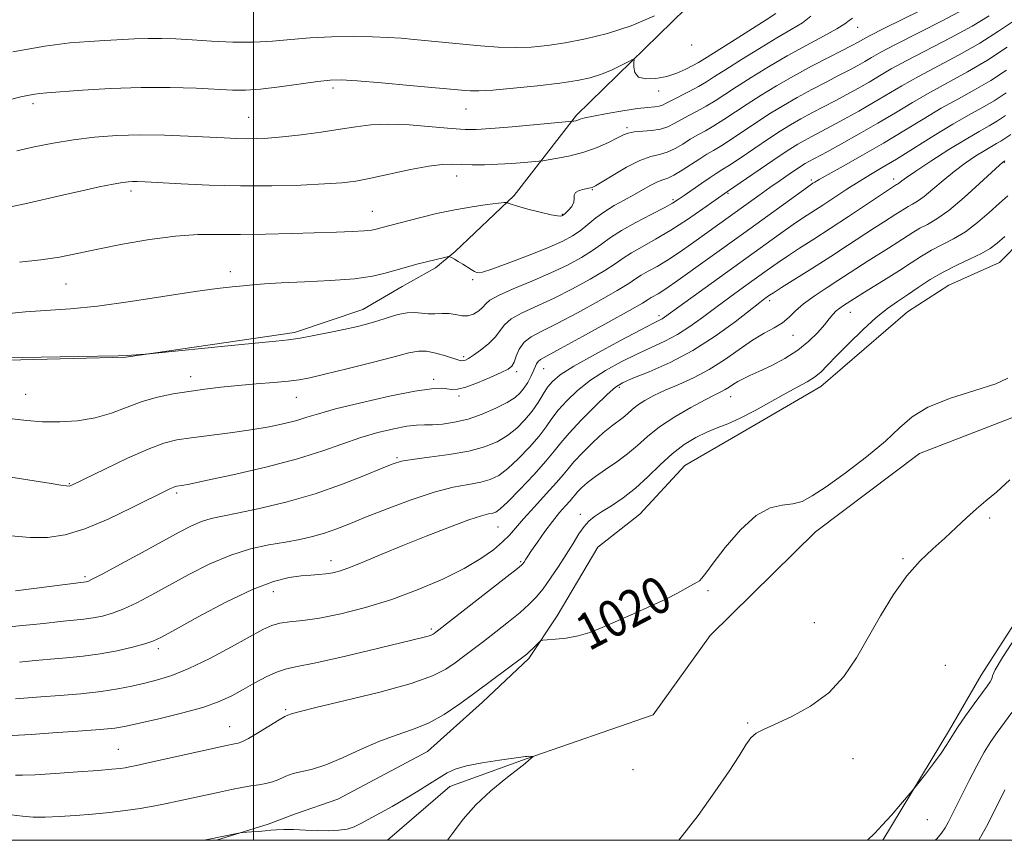
# Model space of a CAD drawing. Extents: x 2059800 to 2062700, y 344800 to 347700.
# Drawn here: x 2061449 to 2061664, y 345000 to 345179 of the extents above; entities that cross this region are included whole.
import ezdxf
from ezdxf.enums import TextEntityAlignment as Align

# ---------------------------------------------------------------- set-up
doc = ezdxf.new("R2010")
doc.units = 0
doc.header["$MEASUREMENT"] = 0
for name, color, linetype, lineweight in [('32000', 7, 'Continuous', 0), ('DTM HARD BREAKLINE', 7, 'Continuous', 0), ('DTM SPOT ELEVATION', 2, 'Continuous', 13), ('INDEX CONTOUR', 41, 'Continuous', 13), ('INDEX CONTOUR LABEL', 244, 'Continuous', 0), ('INTERMEDIATE CONTOUR', 44, 'Continuous', 0)]:
    doc.layers.add(name, color=color, linetype=linetype, lineweight=lineweight)
doc.styles.add('Style-ITALICS', font='ITALICS.shx')

msp = doc.modelspace()

# ---------------------------------------------------------------- linework, layer by layer
at = {"layer": '32000', "flags": 128}
for points in [[(2060000, 345000), (2062500, 345000), (2062500, 347500), (2060000, 347500), (2060000, 345000)], [(2061500, 345000), (2061500, 347500)]]:
    msp.add_lwpolyline(points, dxfattribs=at)
at = {"layer": 'DTM HARD BREAKLINE'}
for points in [[(2061434.864, 345104.345, 1039.87), (2061472.194, 345105.309, 1039.943), (2061508.913, 345110.682, 1040.349), (2061523.842, 345115.705, 1040.792), (2061532.401, 345120.71, 1041.197), (2061539.716, 345124.801, 1041.64), (2061543.95, 345128.356, 1042.156), (2061556.832, 345140.563, 1044.259), (2061570.448, 345158.051, 1048.316), (2061600.264, 345187.216, 1052.299), (2061615.631, 345195.496, 1051.746), (2061656.298, 345208.224, 1051.34), (2061675.262, 345214.88, 1050.897)], [(2061491.924, 345000, 1017.885), (2061503.172, 345003.505, 1018.123), (2061509.135, 345005.788, 1018.528), (2061518.394, 345008.974, 1018.934), (2061537.965, 345019.37, 1018.934), (2061549.956, 345030.121, 1019.34), (2061560.015, 345039.591, 1019.745), (2061566.254, 345048.896, 1020.335), (2061575.12, 345063.926, 1020.594), (2061584.243, 345071.059, 1020.741), (2061594.072, 345081.714, 1020.631), (2061605.616, 345088.414, 1021.368), (2061623.708, 345098.885, 1021.368), (2061642.634, 345115.203, 1020.889), (2061651.671, 345120.995, 1020.667), (2061662.701, 345125.932, 1020.852), (2061672.71, 345136.137, 1021.331)], [(2061672.5, 345094.88, 1019.71), (2061645.26, 345084.33, 1019.55), (2061622.54, 345067.23, 1019.52), (2061599.58, 345044.62, 1019.4), (2061587.18, 345027.36, 1018.84), (2061559.47, 345017.73, 1017.95), (2061542.83, 345011.71, 1017.56), (2061529.226, 345000, 1017.198)], [(2061688.904, 345086.75, 1020.798), (2061675.337, 345061.89, 1020.871), (2061658.687, 345036.023, 1021.346), (2061651.827, 345024.067, 1021.748), (2061637.228, 345000, 1022.219)]]:
    msp.add_polyline3d(points, dxfattribs=at)
at = {"layer": 'DTM SPOT ELEVATION'}
for p in [(2061631.76, 345177.18, 1045.3), (2061595.58, 345173.32, 1051.8), (2061517.35, 345163.98, 1049.6), (2061588.38, 345163.31, 1049.3), (2061451.91, 345160.55, 1049.6), (2061498.96, 345157.55, 1048.9), (2061546.34, 345159.43, 1049.2), (2061581.47, 345155.3, 1046.3), (2061663.74, 345147.78, 1025.9), (2061544.343, 345144.793, 1045.365), (2061621.68, 345143.93, 1034.3), (2061639.62, 345144.12, 1030.5), (2061473.3, 345141.56, 1045.6), (2061573.93, 345141.85, 1043.9), (2061603.51, 345141, 1037.8), (2061591.49, 345139.67, 1040.3), (2061525.95, 345137.06, 1044.8), (2061567.38, 345136.45, 1044.1), (2061494.93, 345123.95, 1042.5), (2061459.1, 345121.25, 1043.1), (2061547.8, 345122.18, 1041.8), (2061612.55, 345117.63, 1027.6), (2061630.16, 345115.05, 1023.2), (2061588.43, 345114.38, 1032.4), (2061617.63, 345110.03, 1025.2), (2061545.82, 345105.39, 1038.3), (2061557.37, 345102.13, 1035.6), (2061563.29, 345102.8, 1033.2), (2061486.29, 345101.09, 1038.6), (2061539.27, 345100.51, 1036.4), (2061579.807, 345098.729, 1027.662), (2061450.32, 345097.18, 1038.9), (2061509.34, 345096.55, 1037.2), (2061544.79, 345096.87, 1035.7), (2061604.09, 345096.71, 1023.3), (2061531.33, 345083.43, 1032.2), (2061459.87, 345077.74, 1036.1), (2061483.27, 345075.67, 1033.7), (2061571.28, 345071.05, 1022.5), (2061660.58, 345070.24, 1020.1), (2061553.34, 345068.28, 1027.1), (2061516.88, 345060.96, 1028.6), (2061641.64, 345061.42, 1019.9), (2061558.25, 345060.73, 1024.2), (2061463.24, 345057.49, 1032.3), (2061599.16, 345054.42, 1019.9), (2061504.3, 345054.18, 1027.3), (2061538.75, 345046.06, 1024.3), (2061622.29, 345047.45, 1019.4), (2061479.25, 345041.79, 1027.6), (2061650.86, 345038.14, 1020.9), (2061506.99, 345028.49, 1022.2), (2061494.82, 345024.79, 1022.8), (2061607.8, 345025.57, 1019.9), (2061470.49, 345019.81, 1022.9), (2061630.78, 345017.76, 1020.5), (2061582.78, 345015.41, 1019.4), (2061646.97, 345004.47, 1022.9)]:
    msp.add_point(p, dxfattribs=at)
at = {"layer": 'INDEX CONTOUR'}
for points in [[(2061437.096, 345105.018, 1040), (2061466.062, 345105.523, 1040), (2061470.483, 345105.619, 1040), (2061472.428, 345105.69, 1040), (2061477.287, 345106.063, 1040), (2061478.656, 345106.195, 1040), (2061494.439, 345107.7671, 1040), (2061504.853, 345108.78, 1040), (2061507.653, 345109.085, 1040), (2061510.1469, 345109.452, 1040), (2061513.172, 345109.999, 1040), (2061516.512, 345110.662, 1040), (2061519.694, 345111.334, 1040), (2061522.3649, 345111.94, 1040), (2061524.6699, 345112.525, 1040), (2061526.876, 345113.168, 1040), (2061529.173, 345113.902, 1040), (2061531.447, 345114.578, 1040), (2061533.505, 345115.004, 1040), (2061535.217, 345115.056, 1040), (2061538.102, 345114.743, 1040), (2061539.577, 345114.768, 1040), (2061541.095, 345114.858, 1040), (2061542.597, 345114.834, 1040), (2061544.033, 345114.594, 1040), (2061545.408, 345114.328, 1040), (2061546.736, 345114.302, 1040), (2061548.013, 345114.701, 1040), (2061549.147, 345115.397, 1040), (2061550.023, 345116.184, 1040), (2061550.657, 345116.9199, 1040), (2061551.575, 345117.722, 1040), (2061553.431, 345118.774, 1040), (2061556.6469, 345120.2019, 1040), (2061560.706, 345121.89, 1040), (2061564.861, 345123.668, 1040), (2061568.493, 345125.3899, 1040), (2061571.51, 345127.016, 1040), (2061573.952, 345128.532, 1040), (2061575.934, 345129.9489, 1040), (2061577.871, 345131.371, 1040), (2061580.2529, 345132.927, 1040), (2061583.372, 345134.678, 1040), (2061586.709, 345136.416, 1040), (2061589.546, 345137.867, 1040), (2061591.39, 345138.86, 1040), (2061592.648, 345139.638, 1040), (2061593.953, 345140.549, 1040), (2061597.794, 345143.253, 1040), (2061599.61, 345144.497, 1040), (2061600.924, 345145.351, 1040), (2061602.1351, 345146.107, 1040), (2061603.8081, 345147.181, 1040), (2061606.329, 345148.857, 1040), (2061612.334, 345152.88, 1040), (2061614.89, 345154.549, 1040), (2061617.146, 345155.952, 1040), (2061619.364, 345157.237, 1040), (2061621.751, 345158.528, 1040), (2061626.869, 345161.195, 1040), (2061629.439, 345162.561, 1040), (2061631.93, 345163.93, 1040), (2061634.283, 345165.279, 1040), (2061636.537, 345166.623, 1040), (2061639.108, 345168.1261, 1040), (2061642.508, 345169.99, 1040), (2061652.042, 345174.922, 1040), (2061656.727, 345177.453, 1040), (2061660.451, 345179.679, 1040)], [(2061446.685, 345161.391, 1050), (2061449.289, 345162.0251, 1050), (2061451.095, 345162.416, 1050), (2061452.343, 345162.6381, 1050), (2061453.376, 345162.766, 1050), (2061454.932, 345162.892, 1050), (2061462.676, 345163.47, 1050), (2061468.843, 345163.855, 1050), (2061475.487, 345164.104, 1050), (2061481.836, 345164.102, 1050), (2061487.465, 345163.922, 1050), (2061495.415, 345163.51, 1050), (2061498.278, 345163.488, 1050), (2061501.507, 345163.71, 1050), (2061505.679, 345164.218, 1050), (2061514.02, 345165.406, 1050), (2061516.692, 345165.705, 1050), (2061519.11, 345165.734, 1050), (2061522.576, 345165.51, 1050), (2061527.92, 345165.074, 1050), (2061534.067, 345164.5469, 1050), (2061546.14, 345163.453, 1050), (2061547.351, 345163.365, 1050), (2061549.1699, 345163.363, 1050), (2061552.179, 345163.526, 1050), (2061556.69, 345163.906, 1050), (2061561.922, 345164.433, 1050), (2061566.824, 345165.011, 1050), (2061570.597, 345165.576, 1050), (2061573.459, 345166.195, 1050), (2061575.881, 345166.968, 1050), (2061578.21, 345167.941, 1050), (2061580.293, 345168.943, 1050), (2061581.851, 345169.749, 1050), (2061582.695, 345170.164, 1050), (2061582.987, 345170.114, 1050), (2061582.978, 345169.557, 1050), (2061582.93, 345168.522, 1050), (2061583.153, 345167.329, 1050), (2061583.972, 345166.3699, 1050), (2061585.594, 345165.951, 1050), (2061587.768, 345166.037, 1050), (2061590.13, 345166.508, 1050), (2061592.357, 345167.235, 1050), (2061594.298, 345168.067, 1050), (2061595.843, 345168.845, 1050), (2061597.02, 345169.503, 1050), (2061598.395, 345170.353, 1050), (2061604.252, 345174.068, 1050), (2061611.838, 345178.836, 1050), (2061613.947, 345180.183, 1050)], [(2061446.6719, 345046.532, 1030), (2061450.399, 345046.863, 1030), (2061454.282, 345047.287, 1030), (2061457.832, 345047.685, 1030), (2061462.992, 345048.199, 1030), (2061465.033, 345048.466, 1030), (2061467.0629, 345048.864, 1030), (2061469.238, 345049.489, 1030), (2061471.691, 345050.436, 1030), (2061474.539, 345051.782, 1030), (2061477.841, 345053.511, 1030), (2061485.921, 345057.928, 1030), (2061490.475, 345060.24, 1030), (2061495.033, 345062.184, 1030), (2061499.36, 345063.515, 1030), (2061503.355, 345064.375, 1030), (2061506.949, 345064.9989, 1030), (2061510.104, 345065.591, 1030), (2061512.903, 345066.227, 1030), (2061515.461, 345066.952, 1030), (2061517.949, 345067.82, 1030), (2061520.777, 345068.934, 1030), (2061524.412, 345070.407, 1030), (2061529.121, 345072.269, 1030), (2061534.358, 345074.217, 1030), (2061539.376, 345075.866, 1030), (2061543.573, 345076.937, 1030), (2061546.927, 345077.584, 1030), (2061549.561, 345078.068, 1030), (2061551.638, 345078.644, 1030), (2061553.477, 345079.549, 1030), (2061555.439, 345081.0129, 1030), (2061557.7579, 345083.157, 1030), (2061560.168, 345085.658, 1030), (2061562.277, 345088.085, 1030), (2061563.826, 345090.122, 1030), (2061565.09, 345091.922, 1030), (2061566.478, 345093.752, 1030), (2061568.326, 345095.811, 1030), (2061570.68, 345098.027, 1030), (2061573.513, 345100.2581, 1030), (2061576.761, 345102.376, 1030), (2061580.21, 345104.308, 1030), (2061583.607, 345105.996, 1030), (2061589.683, 345108.7629, 1030), (2061592.465, 345110.223, 1030), (2061595.1881, 345111.969, 1030), (2061597.942, 345113.97, 1030), (2061600.824, 345116.145, 1030), (2061603.872, 345118.401, 1030), (2061606.9, 345120.601, 1030), (2061612.021, 345124.289, 1030), (2061614.178, 345125.811, 1030), (2061616.445, 345127.346, 1030), (2061619.084, 345129.058, 1030), (2061622.18, 345131.039, 1030), (2061625.775, 345133.358, 1030), (2061629.793, 345135.9991, 1030), (2061640.254, 345142.928, 1030), (2061640.439, 345143.024, 1030), (2061640.664, 345143.154, 1030), (2061640.957, 345143.362, 1030), (2061641.415, 345143.729, 1030), (2061642.429, 345144.48, 1030), (2061644.461, 345145.874, 1030), (2061647.754, 345148.036, 1030), (2061651.681, 345150.544, 1030), (2061655.396, 345152.844, 1030), (2061658.256, 345154.52, 1030), (2061660.418, 345155.74, 1030), (2061662.242, 345156.81, 1030), (2061664.04, 345157.9829, 1030)], [(2061447.133, 345005.586, 1020), (2061449.6, 345005.234, 1020), (2061451.964, 345005.059, 1020), (2061454.575, 345005.043, 1020), (2061457.692, 345005.168, 1020), (2061461.2, 345005.404, 1020), (2061464.894, 345005.721, 1020), (2061468.575, 345006.091, 1020), (2061472.089, 345006.5, 1020), (2061475.288, 345006.939, 1020), (2061478.097, 345007.405, 1020), (2061480.724, 345007.916, 1020), (2061483.448, 345008.499, 1020), (2061492.564, 345010.512, 1020), (2061495.1931, 345011.075, 1020), (2061497.469, 345011.528, 1020), (2061499.442, 345011.865, 1020), (2061501.167, 345012.103, 1020), (2061502.712, 345012.345, 1020), (2061504.151, 345012.713, 1020), (2061505.559, 345013.285, 1020), (2061507.03, 345013.948, 1020), (2061508.662, 345014.539, 1020), (2061512.889, 345015.503, 1020), (2061515.803, 345016.435, 1020), (2061519.383, 345017.973, 1020), (2061523.3581, 345019.822, 1020), (2061527.369, 345021.567, 1020), (2061531.133, 345022.923, 1020), (2061534.685, 345024.127, 1020), (2061538.134, 345025.546, 1020), (2061541.573, 345027.455, 1020), (2061545.018, 345029.758, 1020), (2061548.467, 345032.265, 1020), (2061558.74, 345039.909, 1020), (2061559.578, 345040.573, 1020), (2061560.199, 345041.1279, 1020), (2061560.914, 345041.818, 1020), (2061562.245, 345043.144, 1020), (2061562.624, 345043.477, 1020), (2061563.101, 345043.618, 1020), (2061564.083, 345043.689, 1020), (2061565.856, 345043.805, 1020), (2061568.202, 345044.061, 1020), (2061570.78, 345044.543, 1020), (2061573.35, 345045.324, 1020), (2061576.075, 345046.407, 1020), (2061582.908, 345049.396, 1020), (2061586.707, 345051.081, 1020), (2061590.045, 345052.626, 1020), (2061592.488, 345053.862, 1020), (2061594.153, 345054.79, 1020), (2061595.294, 345055.451, 1020), (2061596.778, 345056.24, 1020), (2061597.284, 345056.59, 1020), (2061597.781, 345057.124, 1020), (2061598.629, 345058.246, 1020), (2061600.247, 345060.417, 1020), (2061602.894, 345063.836, 1020), (2061606.19, 345067.666, 1020), (2061609.595, 345070.806, 1020), (2061612.664, 345072.463, 1020), (2061615.327, 345073.056, 1020), (2061617.61, 345073.312, 1020), (2061619.629, 345073.871, 1020), (2061621.869, 345075.049, 1020), (2061624.907, 345077.079, 1020), (2061629.071, 345080.059, 1020), (2061633.684, 345083.551, 1020), (2061637.82, 345086.981, 1020), (2061640.886, 345089.899, 1020), (2061643.622, 345092.3341, 1020), (2061647.098, 345094.439, 1020), (2061651.987, 345096.337, 1020), (2061657.3541, 345098.033, 1020), (2061661.863, 345099.502, 1020), (2061664.541, 345100.7211, 1020)], [(2061664.957, 345078.592, 1020), (2061662.075, 345075.8891, 1020), (2061659.749, 345073.97, 1020), (2061657.6539, 345072.266, 1020), (2061655.513, 345070.3209, 1020), (2061653.241, 345068.146, 1020), (2061650.799, 345065.869, 1020), (2061648.167, 345063.542, 1020), (2061645.3851, 345060.913, 1020), (2061642.513, 345057.654, 1020), (2061639.612, 345053.562, 1020), (2061636.7651, 345048.938, 1020), (2061631.501, 345039.746, 1020), (2061628.78, 345035.701, 1020), (2061625.505, 345032.169, 1020), (2061621.48, 345029.234, 1020), (2061617.276, 345026.922, 1020), (2061613.661, 345025.249, 1020), (2061611.195, 345024.161, 1020), (2061609.626, 345023.319, 1020), (2061608.498, 345022.318, 1020), (2061607.3739, 345020.779, 1020), (2061605.894, 345018.435, 1020), (2061603.719, 345015.05, 1020), (2061600.64, 345010.537, 1020), (2061596.96, 345005.425, 1020), (2061592.795, 345000, 1020)]]:
    msp.add_polyline3d(points, dxfattribs=at)
at = {"layer": 'INTERMEDIATE CONTOUR'}
for points in [[(2061448.975, 345125.99, 1044), (2061453.624, 345126.5, 1044), (2061457.663, 345127.129, 1044), (2061461.573, 345127.902, 1044), (2061466.022, 345128.839, 1044), (2061471.444, 345129.919, 1044), (2061477.344, 345130.953, 1044), (2061482.99, 345131.712, 1044), (2061487.879, 345132.039, 1044), (2061492.405, 345132.077, 1044), (2061497.187, 345132.045, 1044), (2061502.637, 345132.113, 1044), (2061508.3399, 345132.265, 1044), (2061518.124, 345132.5831, 1044), (2061521.597, 345132.713, 1044), (2061524.11, 345132.853, 1044), (2061525.728, 345133.024, 1044), (2061526.722, 345133.216, 1044), (2061528.076, 345133.6, 1044), (2061536.18, 345135.682, 1044), (2061539.898, 345136.59, 1044), (2061543.891, 345137.449, 1044), (2061547.713, 345138.108, 1044), (2061550.998, 345138.565, 1044), (2061554.703, 345138.995, 1044), (2061555.209, 345139.03, 1044), (2061555.351, 345138.987, 1044), (2061555.55, 345138.879, 1044), (2061556.167, 345138.6519, 1044), (2061557.549, 345138.233, 1044), (2061559.864, 345137.597, 1044), (2061562.556, 345136.901, 1044), (2061564.89, 345136.348, 1044), (2061566.3111, 345136.086, 1044), (2061566.981, 345136.047, 1044), (2061567.243, 345136.109, 1044), (2061567.403, 345136.189, 1044), (2061567.626, 345136.357, 1044), (2061568.04, 345136.723, 1044), (2061568.705, 345137.358, 1044), (2061569.415, 345138.177, 1044), (2061569.891, 345139.059, 1044), (2061569.971, 345139.8941, 1044), (2061569.94, 345140.628, 1044), (2061570.196, 345141.2219, 1044), (2061571.007, 345141.65, 1044), (2061572.116, 345141.939, 1044), (2061573.136, 345142.128, 1044), (2061573.8361, 345142.297, 1044), (2061574.614, 345142.674, 1044), (2061576.023, 345143.528, 1044), (2061578.422, 345144.999, 1044), (2061581.383, 345146.714, 1044), (2061584.283, 345148.172, 1044), (2061586.641, 345149.021, 1044), (2061588.552, 345149.496, 1044), (2061590.252, 345149.982, 1044), (2061591.934, 345150.769, 1044), (2061593.616, 345151.77, 1044), (2061595.27, 345152.802, 1044), (2061596.893, 345153.739, 1044), (2061598.574, 345154.673, 1044), (2061600.426, 345155.75, 1044), (2061602.547, 345157.087, 1044), (2061607.669, 345160.448, 1044), (2061610.686, 345162.382, 1044), (2061614.034, 345164.435, 1044), (2061617.739, 345166.575, 1044), (2061621.7309, 345168.735, 1044), (2061625.553, 345170.719, 1044), (2061630.624, 345173.309, 1044), (2061631.731, 345173.894, 1044), (2061633.047, 345174.647, 1044), (2061634.485, 345175.414, 1044), (2061637.509, 345176.95, 1044), (2061653.307, 345184.808, 1044)], [(2061445.288, 345114.699, 1042), (2061450.248, 345115.17, 1042), (2061460.06, 345115.834, 1042), (2061465.997, 345116.43, 1042), (2061473.1771, 345117.425, 1042), (2061487.297, 345119.63, 1042), (2061492.09, 345120.293, 1042), (2061495.374, 345120.659, 1042), (2061497.767, 345120.884, 1042), (2061499.893, 345121.094, 1042), (2061502.424, 345121.31, 1042), (2061506.039, 345121.525, 1042), (2061511.115, 345121.745, 1042), (2061516.827, 345122.019, 1042), (2061522.044, 345122.409, 1042), (2061525.923, 345122.956, 1042), (2061528.746, 345123.608, 1042), (2061531.08, 345124.292, 1042), (2061533.376, 345124.946, 1042), (2061535.626, 345125.543, 1042), (2061537.704, 345126.071, 1042), (2061541.916, 345127.101, 1042), (2061542.465, 345127.218, 1042), (2061542.789, 345127.194, 1042), (2061543.164, 345127.009, 1042), (2061543.805, 345126.655, 1042), (2061544.663, 345126.167, 1042), (2061545.625, 345125.593, 1042), (2061547.473, 345124.416, 1042), (2061548.213, 345123.962, 1042), (2061548.862, 345123.7169, 1042), (2061549.964, 345123.852, 1042), (2061552.19, 345124.554, 1042), (2061555.918, 345125.914, 1042), (2061560.377, 345127.6279, 1042), (2061564.505, 345129.296, 1042), (2061567.499, 345130.623, 1042), (2061569.589, 345131.737, 1042), (2061571.258, 345132.872, 1042), (2061572.921, 345134.201, 1042), (2061574.691, 345135.647, 1042), (2061576.61, 345137.072, 1042), (2061578.692, 345138.37, 1042), (2061580.848, 345139.5621, 1042), (2061582.961, 345140.701, 1042), (2061586.666, 345142.8, 1042), (2061588.117, 345143.538, 1042), (2061589.273, 345143.975, 1042), (2061590.371, 345144.348, 1042), (2061591.7079, 345144.965, 1042), (2061593.477, 345146.031, 1042), (2061597.328, 345148.571, 1042), (2061598.875, 345149.521, 1042), (2061600.35, 345150.387, 1042), (2061602.117, 345151.466, 1042), (2061604.438, 345152.972, 1042), (2061610.002, 345156.664, 1042), (2061612.788, 345158.466, 1042), (2061615.59, 345160.194, 1042), (2061618.552, 345161.906, 1042), (2061621.741, 345163.632, 1042), (2061624.916, 345165.283, 1042), (2061627.759, 345166.745, 1042), (2061630.032, 345167.935, 1042), (2061631.83, 345168.912, 1042), (2061633.331, 345169.77, 1042), (2061634.7921, 345170.635, 1042), (2061636.796, 345171.77, 1042), (2061640.009, 345173.47, 1042), (2061650.19, 345178.626, 1042), (2061655.0171, 345181.131, 1042)], [(2061447.017, 345138.058, 1046), (2061450.159, 345138.752, 1046), (2061458.311, 345140.631, 1046), (2061462.544, 345141.58, 1046), (2061466.375, 345142.407, 1046), (2061469.424, 345143.0289, 1046), (2061471.446, 345143.3931, 1046), (2061472.713, 345143.553, 1046), (2061473.629, 345143.593, 1046), (2061474.638, 345143.576, 1046), (2061476.342, 345143.496, 1046), (2061484.202, 345143.068, 1046), (2061490.346, 345142.804, 1046), (2061497.1661, 345142.643, 1046), (2061504.022, 345142.663, 1046), (2061510.33, 345142.825, 1046), (2061515.523, 345143.057, 1046), (2061519.284, 345143.321, 1046), (2061522.321, 345143.701, 1046), (2061525.591, 345144.314, 1046), (2061534.265, 345146.182, 1046), (2061538.276, 345146.948, 1046), (2061541.182, 345147.308, 1046), (2061543.341, 345147.363, 1046), (2061545.354, 345147.291, 1046), (2061547.702, 345147.242, 1046), (2061550.393, 345147.258, 1046), (2061553.315, 345147.3551, 1046), (2061556.309, 345147.534, 1046), (2061559.031, 345147.745, 1046), (2061562.263, 345148.0349, 1046), (2061563.09, 345148.136, 1046), (2061564.275, 345148.315, 1046), (2061566.341, 345148.653, 1046), (2061569.067, 345149.195, 1046), (2061572.05, 345149.984, 1046), (2061574.917, 345151.017, 1046), (2061577.432, 345152.124, 1046), (2061579.393, 345153.091, 1046), (2061580.71, 345153.758, 1046), (2061581.749, 345154.161, 1046), (2061582.9889, 345154.389, 1046), (2061586.827, 345154.702, 1046), (2061588.796, 345154.999, 1046), (2061590.391, 345155.508, 1046), (2061591.773, 345156.203, 1046), (2061593.212, 345157.034, 1046), (2061594.91, 345157.957, 1046), (2061596.7971, 345158.958, 1046), (2061598.736, 345160.035, 1046), (2061600.656, 345161.202, 1046), (2061602.765, 345162.56, 1046), (2061605.336, 345164.232, 1046), (2061608.565, 345166.289, 1046), (2061612.325, 345168.6, 1046), (2061616.411, 345170.984, 1046), (2061620.567, 345173.263, 1046), (2061624.344, 345175.279, 1046), (2061627.244, 345176.877, 1046), (2061628.953, 345177.96, 1046), (2061629.89, 345178.668, 1046), (2061630.657, 345179.198, 1046)], [(2061447.531, 345171.886, 1052), (2061454.511, 345173.076, 1052), (2061459.971, 345173.787, 1052), (2061464.139, 345174.13, 1052), (2061467.614, 345174.315, 1052), (2061474.049, 345174.689, 1052), (2061477.061, 345174.802, 1052), (2061479.964, 345174.795, 1052), (2061483.03, 345174.676, 1052), (2061486.596, 345174.465, 1052), (2061490.861, 345174.198, 1052), (2061495.497, 345173.985, 1052), (2061500.039, 345173.95, 1052), (2061504.169, 345174.172, 1052), (2061508.136, 345174.539, 1052), (2061512.333, 345174.893, 1052), (2061516.995, 345175.1051, 1052), (2061521.726, 345175.175, 1052), (2061525.976, 345175.137, 1052), (2061529.368, 345175.017, 1052), (2061532.231, 345174.8241, 1052), (2061535.07, 345174.561, 1052), (2061541.854, 345173.878, 1052), (2061545.641, 345173.51, 1052), (2061549.519, 345173.1669, 1052), (2061553.369, 345172.91, 1052), (2061557.072, 345172.804, 1052), (2061560.581, 345172.907, 1052), (2061564.121, 345173.241, 1052), (2061567.9869, 345173.82, 1052), (2061572.394, 345174.6741, 1052), (2061577.238, 345175.887, 1052), (2061582.334, 345177.558, 1052), (2061587.429, 345179.687, 1052)], [(2061448.408, 345150.2729, 1048), (2061452.158, 345151.124, 1048), (2061456.299, 345151.954, 1048), (2061460.721, 345152.683, 1048), (2061465.3389, 345153.243, 1048), (2061470.174, 345153.6059, 1048), (2061475.275, 345153.757, 1048), (2061480.597, 345153.698, 1048), (2061485.731, 345153.5069, 1048), (2061493.576, 345153.098, 1048), (2061496.186, 345152.979, 1048), (2061498.403, 345152.924, 1048), (2061500.615, 345152.941, 1048), (2061503.158, 345153.065, 1048), (2061506.358, 345153.34, 1048), (2061510.383, 345153.7879, 1048), (2061514.765, 345154.354, 1048), (2061518.883, 345154.968, 1048), (2061522.332, 345155.548, 1048), (2061525.59, 345155.977, 1048), (2061529.354, 345156.13, 1048), (2061534.046, 345155.938, 1048), (2061538.986, 345155.548, 1048), (2061543.216, 345155.163, 1048), (2061546.139, 345154.953, 1048), (2061548.594, 345154.951, 1048), (2061551.776, 345155.155, 1048), (2061556.45, 345155.541, 1048), (2061569.606, 345156.723, 1048), (2061569.89, 345156.7701, 1048), (2061570.277, 345156.851, 1048), (2061570.725, 345156.979, 1048), (2061571.271, 345157.17, 1048), (2061572.263, 345157.454, 1048), (2061574.131, 345157.868, 1048), (2061577.098, 345158.42, 1048), (2061580.572, 345159.002, 1048), (2061583.758, 345159.479, 1048), (2061586.0381, 345159.756, 1048), (2061587.5131, 345159.9049, 1048), (2061588.465, 345160.035, 1048), (2061589.181, 345160.252, 1048), (2061589.972, 345160.637, 1048), (2061591.154, 345161.266, 1048), (2061595.021, 345163.244, 1048), (2061597.045, 345164.319, 1048), (2061598.765, 345165.317, 1048), (2061600.571, 345166.452, 1048), (2061603.004, 345168.017, 1048), (2061606.409, 345170.179, 1048), (2061610.333, 345172.622, 1048), (2061614.124, 345174.91, 1048), (2061617.257, 345176.723, 1048), (2061619.708, 345178.215, 1048), (2061621.58, 345179.658, 1048)], [(2061447.361, 345091.866, 1038), (2061450.6, 345091.491, 1038), (2061454.008, 345091.24, 1038), (2061457.746, 345091.195, 1038), (2061461.652, 345091.447, 1038), (2061465.481, 345092.083, 1038), (2061469.05, 345093.135, 1038), (2061472.427, 345094.4, 1038), (2061475.741, 345095.614, 1038), (2061479.097, 345096.572, 1038), (2061482.4959, 345097.293, 1038), (2061485.915, 345097.856, 1038), (2061489.352, 345098.329, 1038), (2061492.8909, 345098.742, 1038), (2061496.638, 345099.116, 1038), (2061500.602, 345099.466, 1038), (2061504.414, 345099.791, 1038), (2061507.611, 345100.087, 1038), (2061509.974, 345100.378, 1038), (2061512.273, 345100.814, 1038), (2061515.527, 345101.575, 1038), (2061520.363, 345102.759, 1038), (2061525.856, 345104.132, 1038), (2061530.691, 345105.374, 1038), (2061533.91, 345106.224, 1038), (2061535.981, 345106.633, 1038), (2061537.725, 345106.609, 1038), (2061539.76, 345106.197, 1038), (2061541.871, 345105.591, 1038), (2061544.754, 345104.673, 1038), (2061545.378, 345104.534, 1038), (2061545.782, 345104.546, 1038), (2061546.224, 345104.681, 1038), (2061546.894, 345105.035, 1038), (2061547.963, 345105.735, 1038), (2061549.511, 345106.851, 1038), (2061551.234, 345108.24, 1038), (2061552.735, 345109.702, 1038), (2061554.751, 345112.382, 1038), (2061556.222, 345113.663, 1038), (2061558.612, 345114.985, 1038), (2061565.561, 345118.172, 1038), (2061569.588, 345120.196, 1038), (2061573.445, 345122.299, 1038), (2061576.647, 345124.191, 1038), (2061578.892, 345125.669, 1038), (2061580.608, 345126.877, 1038), (2061582.405, 345128.046, 1038), (2061584.77, 345129.3841, 1038), (2061587.6951, 345131, 1038), (2061591.052, 345132.98, 1038), (2061594.647, 345135.3191, 1038), (2061598.026, 345137.657, 1038), (2061603.348, 345141.445, 1038), (2061614.667, 345149.096, 1038), (2061616.992, 345150.632, 1038), (2061618.702, 345151.71, 1038), (2061620.177, 345152.568, 1038), (2061621.76, 345153.425, 1038), (2061625.979, 345155.644, 1038), (2061628.847, 345157.188, 1038), (2061632.029, 345158.948, 1038), (2061635.235, 345160.787, 1038), (2061641.419, 345164.483, 1038), (2061645.007, 345166.51, 1038), (2061653.894, 345171.217, 1038), (2061658.437, 345173.776, 1038), (2061662.513, 345176.345, 1038), (2061665.991, 345178.717, 1038)], [(2061434.534, 345081.123, 1036), (2061455.842, 345077.743, 1036), (2061457.996, 345077.414, 1036), (2061459.209, 345077.25, 1036), (2061459.77, 345077.218, 1036), (2061460.029, 345077.272, 1036), (2061460.383, 345077.428, 1036), (2061467.743, 345081.003, 1036), (2061472.5481, 345083.272, 1036), (2061477.048, 345085.269, 1036), (2061480.451, 345086.54, 1036), (2061483.28, 345087.254, 1036), (2061486.39, 345087.731, 1036), (2061494.9441, 345088.8191, 1036), (2061499.448, 345089.458, 1036), (2061503.414, 345090.14, 1036), (2061506.742, 345090.837, 1036), (2061509.431, 345091.521, 1036), (2061511.637, 345092.194, 1036), (2061514.145, 345092.974, 1036), (2061517.896, 345094.012, 1036), (2061523.431, 345095.373, 1036), (2061529.683, 345096.785, 1036), (2061535.183, 345097.894, 1036), (2061538.822, 345098.438, 1036), (2061540.927, 345098.538, 1036), (2061542.187, 345098.409, 1036), (2061543.233, 345098.265, 1036), (2061544.4799, 345098.308, 1036), (2061546.286, 345098.743, 1036), (2061548.841, 345099.679, 1036), (2061551.65, 345100.864, 1036), (2061554.049, 345101.955, 1036), (2061555.549, 345102.718, 1036), (2061556.348, 345103.37, 1036), (2061556.819, 345104.2361, 1036), (2061557.299, 345105.539, 1036), (2061557.978, 345107.079, 1036), (2061559.013, 345108.551, 1036), (2061560.576, 345109.768, 1036), (2061562.907, 345111.01, 1036), (2061566.2601, 345112.676, 1036), (2061570.684, 345115.002, 1036), (2061575.379, 345117.583, 1036), (2061579.341, 345119.851, 1036), (2061581.85, 345121.389, 1036), (2061583.346, 345122.383, 1036), (2061584.557, 345123.165, 1036), (2061586.083, 345124.0301, 1036), (2061588.006, 345125.099, 1036), (2061590.279, 345126.454, 1036), (2061592.833, 345128.132, 1036), (2061595.513, 345129.9999, 1036), (2061610.206, 345140.569, 1036), (2061612.611, 345142.281, 1036), (2061614.8509, 345143.846, 1036), (2061616.814, 345145.194, 1036), (2061619.505, 345146.995, 1036), (2061620.309, 345147.503, 1036), (2061620.989, 345147.899, 1036), (2061625.09, 345150.094, 1036), (2061628.255, 345151.814, 1036), (2061632.129, 345153.966, 1036), (2061636.187, 345156.296, 1036), (2061640.027, 345158.598, 1036), (2061643.731, 345160.839, 1036), (2061647.506, 345163.031, 1036), (2061655.718, 345167.491, 1036), (2061660.049, 345170.025, 1036), (2061664.358, 345172.849, 1036)], [(2061447.083, 345066.346, 1034), (2061451.277, 345065.969, 1034), (2061455.0939, 345066.002, 1034), (2061458.909, 345066.593, 1034), (2061463.217, 345067.921, 1034), (2061468.276, 345070.031, 1034), (2061473.395, 345072.447, 1034), (2061481.757, 345076.6039, 1034), (2061482.458, 345076.922, 1034), (2061482.902, 345077.088, 1034), (2061483.271, 345077.181, 1034), (2061484.356, 345077.344, 1034), (2061486.044, 345077.66, 1034), (2061489.603, 345078.395, 1034), (2061495.504, 345079.68, 1034), (2061502.658, 345081.343, 1034), (2061509.583, 345083.14, 1034), (2061515.143, 345084.859, 1034), (2061523.422, 345087.778, 1034), (2061527.141, 345088.889, 1034), (2061530.575, 345089.722, 1034), (2061533.433, 345090.249, 1034), (2061535.55, 345090.474, 1034), (2061537.264, 345090.523, 1034), (2061539.037, 345090.556, 1034), (2061541.239, 345090.72, 1034), (2061543.861, 345091.115, 1034), (2061546.797, 345091.829, 1034), (2061549.904, 345092.901, 1034), (2061552.8669, 345094.171, 1034), (2061555.332, 345095.431, 1034), (2061557.05, 345096.53, 1034), (2061558.192, 345097.546, 1034), (2061559.034, 345098.612, 1034), (2061559.797, 345099.817, 1034), (2061560.481, 345101.063, 1034), (2061561.031, 345102.207, 1034), (2061561.721, 345103.847, 1034), (2061562.051, 345104.376, 1034), (2061562.6141, 345104.829, 1034), (2061564.016, 345105.605, 1034), (2061566.96, 345107.18, 1034), (2061571.779, 345109.809, 1034), (2061577.314, 345112.867, 1034), (2061582.035, 345115.511, 1034), (2061584.807, 345117.11, 1034), (2061586.083, 345117.889, 1034), (2061586.709, 345118.285, 1034), (2061588.241, 345119.144, 1034), (2061589.252, 345119.746, 1034), (2061590.455, 345120.541, 1034), (2061592.1229, 345121.713, 1034), (2061606.947, 345132.366, 1034), (2061620.808, 345142.39, 1034), (2061622.001, 345143.216, 1034), (2061622.415, 345143.479, 1034), (2061623.37, 345144.0381, 1034), (2061625.343, 345145.145, 1034), (2061628.638, 345146.966, 1034), (2061632.855, 345149.324, 1034), (2061637.421, 345151.959, 1034), (2061641.855, 345154.6311, 1034), (2061646.053, 345157.2011, 1034), (2061650.005, 345159.551, 1034), (2061653.721, 345161.62, 1034), (2061657.28, 345163.571, 1034), (2061660.78, 345165.62, 1034), (2061664.252, 345167.894, 1034)], [(2061448.1149, 345054.408, 1032), (2061463.474, 345056.313, 1032), (2061463.841, 345056.421, 1032), (2061464.843, 345056.8929, 1032), (2061467.1111, 345058.078, 1032), (2061471, 345060.169, 1032), (2061475.74, 345062.744, 1032), (2061483.826, 345067.158, 1032), (2061486.498, 345068.535, 1032), (2061488.675, 345069.474, 1032), (2061490.76, 345070.107, 1032), (2061493.276, 345070.651, 1032), (2061496.775, 345071.343, 1032), (2061501.613, 345072.377, 1032), (2061507.371, 345073.773, 1032), (2061513.433, 345075.512, 1032), (2061519.211, 345077.517, 1032), (2061524.228, 345079.495, 1032), (2061528.034, 345081.099, 1032), (2061530.434, 345082.086, 1032), (2061532.267, 345082.631, 1032), (2061534.628, 345083.016, 1032), (2061538.284, 345083.476, 1032), (2061542.685, 345084.072, 1032), (2061546.955, 345084.818, 1032), (2061550.408, 345085.734, 1032), (2061553.127, 345086.855, 1032), (2061555.3861, 345088.2221, 1032), (2061557.408, 345089.851, 1032), (2061559.214, 345091.666, 1032), (2061560.77, 345093.565, 1032), (2061562.063, 345095.447, 1032), (2061563.157, 345097.208, 1032), (2061564.134, 345098.744, 1032), (2061565.177, 345100.038, 1032), (2061566.869, 345101.425, 1032), (2061569.894, 345103.328, 1032), (2061574.59, 345105.984, 1032), (2061579.911, 345108.874, 1032), (2061584.466, 345111.293, 1032), (2061587.215, 345112.72, 1032), (2061589.103, 345113.687, 1032), (2061589.658, 345114.051, 1032), (2061614.949, 345132.264, 1032), (2061617.712, 345134.211, 1032), (2061619.955, 345135.73, 1032), (2061624.139, 345138.455, 1032), (2061629.392, 345141.899, 1032), (2061632.069, 345143.599, 1032), (2061634.547, 345145.093, 1032), (2061637.135, 345146.615, 1032), (2061640.253, 345148.492, 1032), (2061648.434, 345153.595, 1032), (2061652.505, 345156.071, 1032), (2061655.9299, 345158.033, 1032), (2061658.842, 345159.651, 1032), (2061661.511, 345161.215, 1032), (2061664.146, 345162.9379, 1032)], [(2061448.954, 345038.858, 1028), (2061452.371, 345039.162, 1028), (2061455.732, 345039.488, 1028), (2061459.234, 345039.788, 1028), (2061462.873, 345040.1319, 1028), (2061466.593, 345040.619, 1028), (2061470.284, 345041.307, 1028), (2061473.633, 345042.084, 1028), (2061476.27, 345042.795, 1028), (2061478.079, 345043.395, 1028), (2061479.9421, 345044.279, 1028), (2061482.99, 345045.951, 1028), (2061487.956, 345048.69, 1028), (2061493.971, 345051.875, 1028), (2061499.764, 345054.661, 1028), (2061504.336, 345056.402, 1028), (2061507.7591, 345057.268, 1028), (2061510.375, 345057.628, 1028), (2061512.487, 345057.805, 1028), (2061514.256, 345057.923, 1028), (2061515.803, 345058.063, 1028), (2061517.281, 345058.306, 1028), (2061518.973, 345058.7641, 1028), (2061521.191, 345059.555, 1028), (2061524.189, 345060.762, 1028), (2061527.985, 345062.3459, 1028), (2061532.541, 345064.231, 1028), (2061537.688, 345066.303, 1028), (2061542.758, 345068.278, 1028), (2061546.955, 345069.829, 1028), (2061549.701, 345070.728, 1028), (2061551.2741, 345071.138, 1028), (2061552.167, 345071.318, 1028), (2061552.8669, 345071.555, 1028), (2061553.827, 345072.2429, 1028), (2061555.492, 345073.805, 1028), (2061558.108, 345076.462, 1028), (2061561.122, 345079.65, 1028), (2061563.783, 345082.605, 1028), (2061565.588, 345084.798, 1028), (2061567.022, 345086.636, 1028), (2061568.822, 345088.759, 1028), (2061571.475, 345091.585, 1028), (2061574.491, 345094.629, 1028), (2061577.132, 345097.188, 1028), (2061578.932, 345098.768, 1028), (2061580.509, 345099.743, 1028), (2061582.748, 345100.699, 1028), (2061586.298, 345102.13, 1028), (2061590.843, 345104.144, 1028), (2061595.828, 345106.7579, 1028), (2061600.717, 345109.887, 1028), (2061605.051, 345113.042, 1028), (2061610.451, 345117.241, 1028), (2061611.527, 345118.061, 1028), (2061612.535, 345118.785, 1028), (2061613.4079, 345119.358, 1028), (2061615.178, 345120.481, 1028), (2061621.931, 345124.722, 1028), (2061625.908, 345127.253, 1028), (2061629.579, 345129.637, 1028), (2061635.403, 345133.466, 1028), (2061637.421, 345134.764, 1028), (2061640.113, 345136.466, 1028), (2061641.945, 345137.665, 1028), (2061642.79, 345138.161, 1028), (2061643.714, 345138.64, 1028), (2061644.84, 345139.289, 1028), (2061646.303, 345140.33, 1028), (2061648.187, 345141.903, 1028), (2061650.4, 345143.818, 1028), (2061652.799, 345145.801, 1028), (2061655.236, 345147.614, 1028), (2061657.524, 345149.159, 1028), (2061659.466, 345150.374, 1028), (2061660.931, 345151.232, 1028), (2061662.039, 345151.857, 1028), (2061662.9731, 345152.405, 1028), (2061665.189, 345153.841, 1028)], [(2061448.1309, 345030.833, 1026), (2061453.632, 345031.292, 1026), (2061457.732, 345031.594, 1026), (2061462.3379, 345031.9591, 1026), (2061466.7469, 345032.415, 1026), (2061470.421, 345032.978, 1026), (2061473.495, 345033.611, 1026), (2061476.268, 345034.265, 1026), (2061479.047, 345034.948, 1026), (2061482.158, 345035.899, 1026), (2061485.932, 345037.415, 1026), (2061490.504, 345039.648, 1026), (2061495.233, 345042.1719, 1026), (2061502.054, 345045.9491, 1026), (2061503.98, 345046.848, 1026), (2061505.728, 345047.331, 1026), (2061507.889, 345047.613, 1026), (2061510.727, 345047.912, 1026), (2061514.423, 345048.443, 1026), (2061519.073, 345049.384, 1026), (2061524.427, 345050.751, 1026), (2061530.148, 345052.52, 1026), (2061535.89, 345054.642, 1026), (2061541.286, 345056.953, 1026), (2061545.956, 345059.2621, 1026), (2061549.618, 345061.406, 1026), (2061552.355, 345063.335, 1026), (2061554.341, 345065.026, 1026), (2061555.803, 345066.519, 1026), (2061558.881, 345070.09, 1026), (2061561.257, 345072.701, 1026), (2061563.863, 345075.514, 1026), (2061566.092, 345077.966, 1026), (2061567.54, 345079.675, 1026), (2061568.604, 345081.001, 1026), (2061569.882, 345082.486, 1026), (2061571.797, 345084.503, 1026), (2061574.082, 345086.76, 1026), (2061576.298, 345088.798, 1026), (2061578.096, 345090.273, 1026), (2061580.622, 345092.144, 1026), (2061581.589, 345092.98, 1026), (2061582.577, 345093.866, 1026), (2061583.775, 345094.812, 1026), (2061585.343, 345095.827, 1026), (2061587.344, 345096.916, 1026), (2061589.81, 345098.083, 1026), (2061592.741, 345099.351, 1026), (2061595.989, 345100.819, 1026), (2061599.373, 345102.603, 1026), (2061602.721, 345104.744, 1026), (2061605.911, 345106.983, 1026), (2061608.831, 345108.983, 1026), (2061611.389, 345110.505, 1026), (2061613.564, 345111.695, 1026), (2061615.35, 345112.798, 1026), (2061616.806, 345114.019, 1026), (2061618.225, 345115.399, 1026), (2061619.962, 345116.944, 1026), (2061622.254, 345118.637, 1026), (2061624.873, 345120.376, 1026), (2061627.471, 345122.039, 1026), (2061634.034, 345126.286, 1026), (2061638.471, 345129.053, 1026), (2061640.508, 345130.343, 1026), (2061643.804, 345132.5001, 1026), (2061645.326, 345133.394, 1026), (2061646.989, 345134.256, 1026), (2061649.017, 345135.424, 1026), (2061651.649, 345137.297, 1026), (2061654.959, 345140.077, 1026), (2061658.37, 345143.156, 1026), (2061662.718, 345147.192, 1026), (2061663.367, 345147.773, 1026), (2061663.86, 345148.096, 1026)], [(2061447.34, 345022.808, 1024), (2061451.532, 345023.096, 1024), (2061456.216, 345023.397, 1024), (2061461.698, 345023.76, 1024), (2061466.5489, 345024.123, 1024), (2061469.787, 345024.456, 1024), (2061472.224, 345024.871, 1024), (2061475.122, 345025.513, 1024), (2061479.36, 345026.479, 1024), (2061484.3029, 345027.674, 1024), (2061488.933, 345028.957, 1024), (2061492.491, 345030.2189, 1024), (2061495.246, 345031.495, 1024), (2061497.727, 345032.851, 1024), (2061500.327, 345034.307, 1024), (2061502.912, 345035.682, 1024), (2061505.214, 345036.746, 1024), (2061507.167, 345037.375, 1024), (2061509.52, 345037.86, 1024), (2061513.223, 345038.599, 1024), (2061518.8179, 345039.857, 1024), (2061525.209, 345041.368, 1024), (2061536.899, 345044.174, 1024), (2061538.078, 345044.486, 1024), (2061538.76, 345044.72, 1024), (2061539.164, 345044.917, 1024), (2061539.428, 345045.098, 1024), (2061539.777, 345045.36, 1024), (2061555.355, 345057.479, 1024), (2061557.561, 345059.2139, 1024), (2061558.452, 345059.943, 1024), (2061558.695, 345060.193, 1024), (2061559.017, 345060.659, 1024), (2061559.42, 345061.309, 1024), (2061559.834, 345061.954, 1024), (2061560.6251, 345063.138, 1024), (2061561.906, 345065.009, 1024), (2061563.51, 345067.272, 1024), (2061565.198, 345069.5231, 1024), (2061566.757, 345071.427, 1024), (2061568.073, 345072.922, 1024), (2061569.056, 345074.014, 1024), (2061569.677, 345074.747, 1024), (2061570.133, 345075.315, 1024), (2061570.681, 345075.951, 1024), (2061571.543, 345076.84, 1024), (2061572.815, 345077.982, 1024), (2061574.558, 345079.327, 1024), (2061576.7729, 345080.832, 1024), (2061579.221, 345082.471, 1024), (2061581.602, 345084.219, 1024), (2061583.7331, 345086.062, 1024), (2061585.911, 345088.014, 1024), (2061588.549, 345090.098, 1024), (2061591.881, 345092.287, 1024), (2061595.416, 345094.351, 1024), (2061598.482, 345096.012, 1024), (2061600.583, 345097.083, 1024), (2061601.919, 345097.736, 1024), (2061602.867, 345098.238, 1024), (2061603.747, 345098.798, 1024), (2061604.657, 345099.413, 1024), (2061605.639, 345100.0251, 1024), (2061606.764, 345100.61, 1024), (2061608.219, 345101.282, 1024), (2061610.219, 345102.187, 1024), (2061612.871, 345103.437, 1024), (2061615.852, 345104.998, 1024), (2061618.727, 345106.803, 1024), (2061621.142, 345108.76, 1024), (2061623.059, 345110.686, 1024), (2061624.514, 345112.371, 1024), (2061625.568, 345113.664, 1024), (2061626.3701, 345114.626, 1024), (2061627.088, 345115.375, 1024), (2061627.854, 345116.011, 1024), (2061628.644, 345116.564, 1024), (2061631.077, 345118.122, 1024), (2061632.666, 345119.106, 1024), (2061638.002, 345122.385, 1024), (2061640.903, 345124.22, 1024), (2061643.421, 345125.877, 1024), (2061645.664, 345127.336, 1024), (2061647.862, 345128.627, 1024), (2061652.682, 345131.078, 1024), (2061655.269, 345132.643, 1024), (2061657.901, 345134.633, 1024), (2061660.426, 345136.809, 1024), (2061662.673, 345138.839, 1024), (2061664.531, 345140.47, 1024)], [(2061448.067, 345014.184, 1022), (2061449.635, 345014.161, 1022), (2061452.394, 345014.281, 1022), (2061456.712, 345014.555, 1022), (2061461.696, 345014.909, 1022), (2061466.138, 345015.247, 1022), (2061469.121, 345015.496, 1022), (2061470.889, 345015.672, 1022), (2061471.979, 345015.816, 1022), (2061472.955, 345015.983, 1022), (2061474.497, 345016.306, 1022), (2061477.315, 345016.93, 1022), (2061494.084, 345020.682, 1022), (2061495.471, 345020.977, 1022), (2061496.686, 345021.198, 1022), (2061497.492, 345021.496, 1022), (2061498.893, 345022.222, 1022), (2061501.06, 345023.495, 1022), (2061505.603, 345026.2569, 1022), (2061506.859, 345026.976, 1022), (2061507.469, 345027.274, 1022), (2061508.293, 345027.574, 1022), (2061509.89, 345028.022, 1022), (2061513.608, 345028.94, 1022), (2061519.98, 345030.444, 1022), (2061527.561, 345032.298, 1022), (2061534.415, 345034.18, 1022), (2061539.073, 345035.84, 1022), (2061541.954, 345037.307, 1022), (2061543.948, 345038.682, 1022), (2061545.819, 345040.068, 1022), (2061547.843, 345041.586, 1022), (2061550.17, 345043.356, 1022), (2061552.864, 345045.436, 1022), (2061555.642, 345047.6249, 1022), (2061558.13, 345049.659, 1022), (2061560.069, 345051.369, 1022), (2061561.642, 345052.982, 1022), (2061563.148, 345054.824, 1022), (2061564.807, 345057.122, 1022), (2061566.545, 345059.707, 1022), (2061568.21, 345062.316, 1022), (2061569.686, 345064.711, 1022), (2061570.974, 345066.772, 1022), (2061572.109, 345068.41, 1022), (2061573.163, 345069.596, 1022), (2061574.352, 345070.557, 1022), (2061575.93, 345071.581, 1022), (2061578.071, 345072.913, 1022), (2061580.618, 345074.624, 1022), (2061583.334, 345076.742, 1022), (2061586.026, 345079.235, 1022), (2061588.674, 345081.848, 1022), (2061591.304, 345084.268, 1022), (2061593.924, 345086.245, 1022), (2061596.473, 345087.787, 1022), (2061598.876, 345088.963, 1022), (2061601.119, 345089.881, 1022), (2061603.445, 345090.8, 1022), (2061606.161, 345092.015, 1022), (2061609.442, 345093.712, 1022), (2061616.164, 345097.424, 1022), (2061618.748, 345098.809, 1022), (2061620.7511, 345099.904, 1022), (2061622.341, 345100.921, 1022), (2061623.7199, 345102.071, 1022), (2061625.213, 345103.565, 1022), (2061627.18, 345105.616, 1022), (2061629.84, 345108.315, 1022), (2061632.866, 345111.258, 1022), (2061635.795, 345113.921, 1022), (2061638.283, 345115.923, 1022), (2061640.475, 345117.469, 1022), (2061642.636, 345118.907, 1022), (2061644.987, 345120.504, 1022), (2061647.573, 345122.202, 1022), (2061650.398, 345123.86, 1022), (2061653.407, 345125.365, 1022), (2061656.32, 345126.707, 1022), (2061658.799, 345127.903, 1022), (2061660.64, 345128.999, 1022), (2061662.171, 345130.1631, 1022), (2061663.85, 345131.5899, 1022)], [(2061666.319, 345044.395, 1022), (2061663.33, 345039.866, 1022), (2061661.736, 345037.14, 1022), (2061661.172, 345035.834, 1022), (2061661.009, 345035.197, 1022), (2061660.699, 345034.562, 1022), (2061660.031, 345033.59, 1022), (2061657.196, 345029.738, 1022), (2061655.295, 345027.099, 1022), (2061653.569, 345024.607, 1022), (2061652.288, 345022.6109, 1022), (2061651.209, 345020.869, 1022), (2061649.965, 345018.992, 1022), (2061648.32, 345016.736, 1022), (2061646.569, 345014.449, 1022), (2061644.302, 345011.559, 1022), (2061643.682, 345010.803, 1022), (2061641.131, 345007.811, 1022), (2061639.112, 345005.481, 1022), (2061637.135, 345003.267, 1022), (2061635.529, 345001.576, 1022), (2061633.947, 345000, 1022)], [(2061665.391, 345027.853, 1024), (2061662.176, 345023.53, 1024), (2061660.808, 345021.531, 1024), (2061659.382, 345019.182, 1024), (2061657.777, 345016.25, 1024), (2061656.118, 345013.05, 1024), (2061652.379, 345005.591, 1024), (2061651.577, 345004.026, 1024), (2061650.863, 345002.733, 1024), (2061650.067, 345001.551, 1024), (2061648.997, 345000.312, 1024), (2061648.678, 345000, 1024)], [(2061489.251, 345000, 1018), (2061489.581, 345000.068, 1018), (2061497.13, 345001.641, 1018), (2061497.611, 345001.702, 1018), (2061499.549, 345001.813, 1018), (2061501.078, 345001.913, 1018), (2061502.57, 345002.042, 1018), (2061503.802, 345002.191, 1018), (2061505.021, 345002.316, 1018), (2061506.589, 345002.3699, 1018), (2061508.757, 345002.32, 1018), (2061511.3221, 345002.215, 1018), (2061513.967, 345002.12, 1018), (2061516.421, 345002.098, 1018), (2061518.589, 345002.195, 1018), (2061520.423, 345002.456, 1018), (2061521.939, 345002.921, 1018), (2061523.414, 345003.629, 1018), (2061530.234, 345007.385, 1018), (2061533.091, 345009.0169, 1018), (2061535.853, 345010.688, 1018), (2061538.365, 345012.273, 1018), (2061540.491, 345013.644, 1018), (2061542.216, 345014.707, 1018), (2061544.01, 345015.533, 1018), (2061546.461, 345016.23, 1018), (2061549.903, 345016.879, 1018), (2061553.651, 345017.45, 1018), (2061559.337, 345018.262, 1018), (2061559.683, 345018.3, 1018), (2061560.048, 345018.305, 1018), (2061560.946, 345018.271, 1018), (2061560.98, 345018.241, 1018), (2061559.972, 345017.363, 1018), (2061559.245, 345016.768, 1018), (2061555.026, 345013.477, 1018), (2061551.749, 345010.771, 1018), (2061548.486, 345007.727, 1018), (2061545.728, 345004.606, 1018), (2061543.383, 345001.509, 1018), (2061542.296, 345000, 1018)], [(2061663.884, 345010.966, 1026), (2061661.921, 345007.038, 1026), (2061659.868, 345003.042, 1026), (2061658.22, 345000, 1026)]]:
    msp.add_polyline3d(points, dxfattribs=at)

# ---------------------------------------------------------------- texts
at = {"layer": 'INDEX CONTOUR LABEL', "style": 'Style-ITALICS', "width": 0.875}
msp.add_text('1020', height=8, rotation=27.6, dxfattribs=at).set_placement((2061571.281, 345044.695, 1020), align=Align.MIDDLE_LEFT)

doc.saveas('drawing.dxf')
